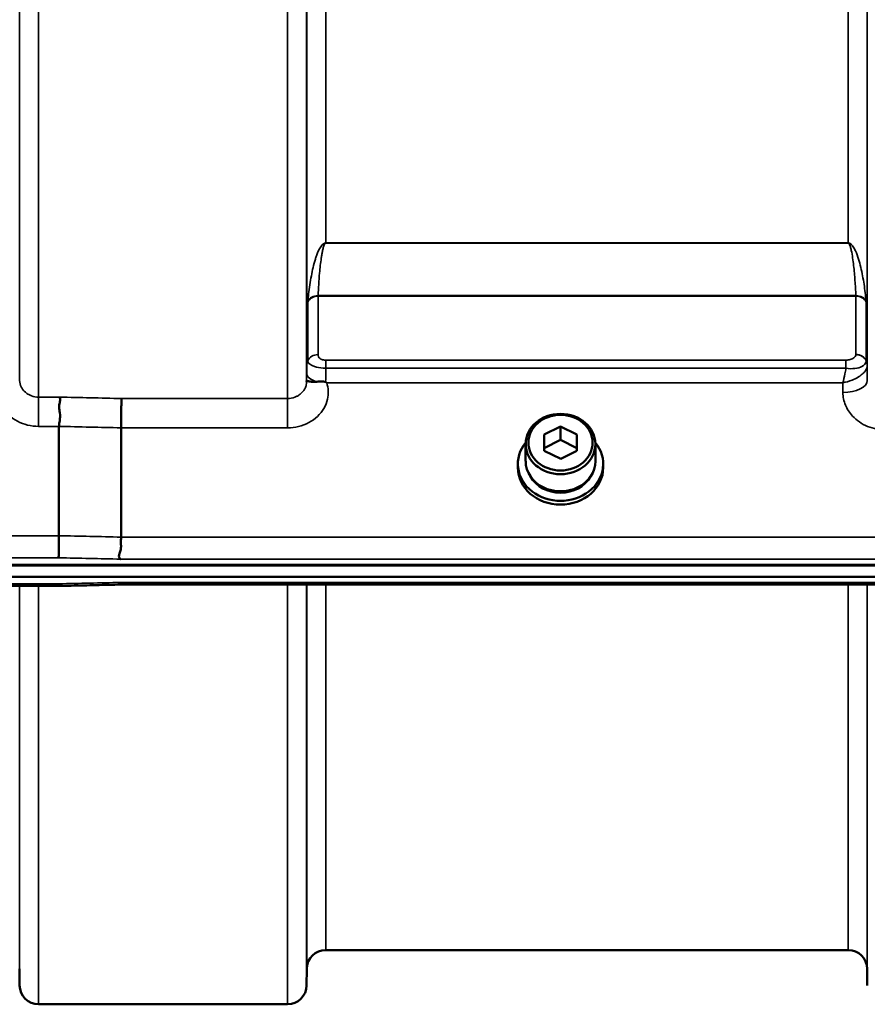
# Model space of a CAD drawing. Units: millimetres. Extents: x 125 to 10375, y -11 to 7414.
# Drawn here: x 3841 to 3997, y 4961 to 5142 of the extents above; entities that cross this region are included whole.
import ezdxf

# ---------------------------------------------------------------- set-up
doc = ezdxf.new("R2010")
doc.units = ezdxf.units.MM
doc.header["$LTSCALE"] = 25
doc.layers.add('Visible (ISO)', color=7, linetype='Continuous', lineweight=50)
doc.layers.add('Visible Narrow (ISO)', color=7, linetype='Continuous', lineweight=35)

msp = doc.modelspace()

# ---------------------------------------------------------------- linework, layer by layer
at = {"layer": 'Visible (ISO)'}
for p, q in [((3893.45, 5078.52), (3893.45, 5078.52)), ((3996.32, 5078.52), (3996.33, 5078.52)), ((3996.69, 5078.52), (3996.69, 5078.52)), ((3996.7, 5078.52), (3996.7, 5078.52)), ((3847.75, 5067.02), (3847.75, 5046.88)), ((3859.2, 5066.76), (3859.2, 5046.63)), ((3937.18, 5065.5), (3940.17, 5067.02)), ((3940.17, 5067.02), (3943.18, 5065.54)), ((3940.17, 5067.02), (3940.17, 5064.52)), ((3937.21, 5062.5), (3937.18, 5065.5)), ((3943.18, 5065.54), (3943.21, 5062.54)), ((3943.18, 5065.54), (3943.18, 5063.04)), ((3933.77, 5060.62), (3933.77, 5063.77)), ((3937.21, 5063.01), (3940.17, 5064.52)), ((3940.17, 5064.52), (3943.18, 5063.04)), ((3943.18, 5063.04), (3943.19, 5062.53)), ((3946.62, 5060.62), (3946.62, 5063.77)), ((3940.23, 5061.02), (3937.21, 5062.5)), ((3943.21, 5062.54), (3940.23, 5061.02)), ((3932.32, 5060.12), (3932.32, 5059.43)), ((3948.07, 5060.12), (3948.07, 5059.43)), ((3680.84, 5041.37), (4676.55, 5041.37)), ((3681.54, 5041.53), (4675.85, 5041.53)), ((4675.85, 5039.28), (3681.54, 5039.28)), ((4498.23, 5037.88), (3859.16, 5037.88)), ((3847.71, 5037.63), (3692.22, 5037.63)), ((3993.23, 4970.55), (3896.92, 4970.55)), ((3840.48, 4967.08), (3840.5, 4964.02)), ((3893.42, 4967.08), (3893.39, 4964.02)), ((3996.73, 4967.08), (3996.75, 4964.02)), ((3889.89, 4960.55), (3844, 4960.55))]:
    msp.add_line(p, q, dxfattribs=at)
for centre, start, end in [((3896.92, 4967.05), 90, 179.5), ((3993.23, 4967.05), 0.5, 90), ((3844, 4964.05), 180.5, 270), ((3889.89, 4964.05), 270, 359.5)]:
    msp.add_arc(centre, 3.5, start, end, dxfattribs=at)
for centre, major_axis in [((3940.2, 5063.77), (-6.42, 0)), ((3940.2, 5064.02), (-5.92, 0))]:
    msp.add_ellipse(centre, major_axis=major_axis, ratio=0.866025, dxfattribs=at)
for centre, major_axis, start_param, end_param in [((3940.2, 5060.12), (-7.87, 0), 5.664504, 10.043459), ((3940.2, 5059.43), (7.87, 0), 3.141593, 6.283185), ((3940.2, 5060.62), (-6.42, 0), 0, 3.141593), ((3940.2, 5060.12), (-6.15, 0), 0.455626, 2.685967)]:
    msp.add_ellipse(centre, major_axis=major_axis, ratio=0.866025, start_param=start_param, end_param=end_param, dxfattribs=at)
for points, knots in [([(3893.39, 5075.41), (3893.4, 5075.43), (3893.4, 5075.44), (3893.42, 5075.45), (3893.44, 5075.45), (3893.5, 5075.42), (3893.61, 5075.38), (3893.76, 5075.33), (3893.97, 5075.27), (3894.28, 5075.23), (3894.38, 5075.22), (3894.48, 5075.22), (3894.58, 5075.21), (3894.8, 5075.21), (3895.05, 5075.22), (3895.31, 5075.24)], [0.0045378, 0.0045378, 0.0045378, 0.0045378, 0.0392526, 0.0392526, 0.0392526, 0.1054814, 0.1054814, 0.1054814, 0.1883671, 0.1883671, 0.1883671, 0.21336, 0.21336, 0.21336, 0.2655395, 0.2655395, 0.2655395, 0.2655395]), ([(3895.31, 5075.24), (3895.62, 5075.28), (3895.94, 5075.3), (3896.41, 5075.3), (3896.59, 5075.29), (3896.76, 5075.25), (3896.79, 5075.24), (3896.85, 5075.22), (3896.88, 5075.2), (3896.91, 5075.18)], [0, 0, 0, 0, 0.1102963, 0.1102963, 0.1933648, 0.1933648, 0.2118012, 0.2118012, 0.2325029, 0.2325029, 0.2325029, 0.2325029]), ([(3896.91, 5075.18), (3896.92, 5075.18), (3896.94, 5075.17), (3896.96, 5075.15), (3896.98, 5075.14), (3897, 5075.12), (3897.01, 5075.11), (3897.03, 5075.1), (3897.04, 5075.09), (3897.05, 5075.09), (3897.06, 5075.08), (3897.06, 5075.08), (3897.07, 5075.07), (3897.08, 5075.07), (3897.09, 5075.06), (3897.09, 5075.06), (3897.09, 5075.06), (3897.1, 5075.05), (3897.1, 5075.05), (3897.1, 5075.05), (3897.11, 5075.05), (3897.11, 5075.05), (3897.11, 5075.05), (3897.11, 5075.04), (3897.11, 5075.04), (3897.11, 5075.04), (3897.11, 5075.04), (3897.11, 5075.04), (3897.11, 5075.04), (3897.11, 5075.04), (3897.11, 5075.04), (3897.11, 5075.04), (3897.11, 5075.04)], [0, 0, 0, 0, 0.00439636, 0.00659454, 0.00879273, 0.01099091, 0.01318909, 0.01538726, 0.01648635, 0.01758543, 0.01868452, 0.01978359, 0.02088268, 0.02198175, 0.02253127, 0.02308077, 0.02362992, 0.02417817, 0.0244518, 0.02472503, 0.02499779, 0.02527003, 0.02554208, 0.02567693, 0.02581081, 0.02594738, 0.02601531, 0.02609151, 0.0261677, 0.02619986, 0.02620893, 0.02621694, 0.02621694, 0.02621694, 0.02621694]), ([(3847.83, 5072.42), (3847.84, 5072.42), (3847.84, 5072.41), (3847.9, 5072.32), (3847.94, 5072.22), (3847.98, 5072.01), (3847.97, 5071.9), (3847.93, 5071.53), (3847.85, 5071.27), (3847.77, 5070.76), (3847.76, 5070.46), (3847.87, 5069.79), (3847.98, 5069.32), (3847.93, 5068.37), (3847.89, 5068.08), (3847.79, 5067.54), (3847.75, 5067.27), (3847.75, 5067.02)], [-1.373076, -1.373076, -1.373076, -1.373076, -1.361739, -1.361739, -1.165445, -1.165445, -0.975869, -0.975869, -0.599708, -0.599708, -0.305478, -0.305478, -0.161011, -0.161011, -0.085888, -0.085888, -0.000005, -0.000005, -0.000005, -0.000005]), ([(3859.28, 5072.17), (3859.28, 5072.16), (3859.28, 5072.16), (3859.28, 5072.16), (3859.27, 5071.9), (3859.26, 5071.56), (3859.24, 5070.86), (3859.24, 5070.53), (3859.23, 5070.04), (3859.23, 5069.91), (3859.22, 5069.27), (3859.21, 5068.75), (3859.2, 5067.71), (3859.2, 5067.21), (3859.2, 5066.76)], [-0.0015257, -0.0015257, -0.0015257, -0.0015257, 0, 0, 0, 0.1507538, 0.1507538, 0.2646793, 0.2646793, 0.3070388, 0.3070388, 0.4632847, 0.4632847, 0.6195095, 0.6195095, 0.6195095, 0.6195095]), ([(3847.68, 5042.81), (3847.69, 5043.01), (3847.7, 5043.27), (3847.71, 5043.89), (3847.72, 5044.24), (3847.73, 5044.73), (3847.73, 5044.84), (3847.73, 5045.22), (3847.74, 5045.5), (3847.74, 5046.16), (3847.75, 5046.54), (3847.75, 5046.88)], [-0.4683811, -0.4683811, -0.4683811, -0.4683811, -0.3515625, -0.3515625, -0.2343503, -0.2343503, -0.2007526, -0.2007526, -0.1171674, -0.1171674, 0, 0, 0, 0]), ([(3859.2, 5046.63), (3859.2, 5046.43), (3859.17, 5046.2), (3859.16, 5045.66), (3859.17, 5045.41), (3859.19, 5045.02), (3859.22, 5044.76), (3859.06, 5044.1), (3858.96, 5043.84), (3858.83, 5043.41), (3858.8, 5043.24), (3858.82, 5042.97), (3858.85, 5042.88), (3858.95, 5042.71), (3859.03, 5042.63), (3859.12, 5042.57), (3859.13, 5042.56), (3859.13, 5042.56)], [-0.6323972, -0.6323972, -0.6323972, -0.6323972, -0.5064712, -0.5064712, -0.3706207, -0.3706207, -0.2436974, -0.2436974, -0.1559018, -0.1559018, -0.0885682, -0.0885682, -0.0463538, -0.0463538, 0, 0, 0.0026204, 0.0026204, 0.0026204, 0.0026204]), ([(3847.68, 5038.02), (3847.68, 5038.02), (3847.68, 5038.02), (3847.69, 5037.83), (3847.7, 5037.7), (3847.71, 5037.64), (3847.71, 5037.63), (3847.71, 5037.63)], [-0.000801, -0.000801, -0.000801, -0.000801, 0, 0, 0.1160188, 0.1160188, 0.1551339, 0.1551339, 0.1551339, 0.1551339]), ([(3847.71, 5037.63), (3848.48, 5037.64), (3849.24, 5037.66), (3850.77, 5037.69), (3851.53, 5037.71), (3853.06, 5037.74), (3853.82, 5037.76), (3855.35, 5037.79), (3856.11, 5037.81), (3857.64, 5037.84), (3858.4, 5037.86), (3859.16, 5037.88)], [1.5562223251, 1.5562223251, 1.5562223251, 1.5562223251, 1.5563447167, 1.5563447167, 1.5564671083, 1.5564671083, 1.5565894998, 1.5565894998, 1.5567118914, 1.5567118914, 1.556834283, 1.556834283, 1.556834283, 1.556834283]), ([(3859.13, 5038.27), (3859.13, 5038.27), (3859.13, 5038.27), (3859.14, 5038.07), (3859.15, 5037.95), (3859.16, 5037.88), (3859.16, 5037.88), (3859.16, 5037.88)], [-0.000801, -0.000801, -0.000801, -0.000801, 0, 0, 0.1162041, 0.1162041, 0.1551957, 0.1551957, 0.1551957, 0.1551957])]:
    msp.add_open_spline(points, degree=3, knots=knots, dxfattribs=at)
msp.add_open_spline([(3893.39, 5075.32), (3893.39, 5075.34), (3893.39, 5075.37), (3893.39, 5075.4)], degree=3, dxfattribs=at)
at = {"layer": 'Visible Narrow (ISO)'}
for p, q in [((3844, 6428.67), (3844, 5072.42)), ((3889.89, 5072.17), (3889.89, 6428.92)), ((3840.5, 5075.49), (3840.5, 6425.6)), ((3893.39, 6425.86), (3893.39, 5075.23)), ((3893.42, 5078.14), (3893.42, 6422.95)), ((3996.73, 6422.93), (3996.73, 5078.15)), ((3896.92, 6400.28), (3896.92, 5100.81)), ((3993.23, 5100.81), (3993.23, 6400.28)), ((3896.01, 5100.16), (3896.01, 5100.16)), ((3993.23, 5100.81), (3896.92, 5100.81)), ((3896.92, 5100.75), (3896.92, 5100.81)), ((3896.92, 5100.75), (3993.23, 5100.75)), ((3993.23, 5100.75), (3993.23, 5100.81)), ((3994.13, 5100.16), (3994.13, 5100.16)), ((3895.5, 5091.03), (3994.64, 5091.03)), ((3895.5, 5091.03), (3895.5, 5080.26)), ((3994.64, 5091.11), (3895.51, 5091.11)), ((3994.64, 5080.27), (3994.64, 5091.03)), ((3893.62, 5079.12), (3893.62, 5089.9)), ((3996.53, 5089.9), (3996.53, 5079.13)), ((3994.13, 5079.56), (3994.13, 5079.56)), ((3893.51, 5078.8), (3893.51, 5078.81)), ((3893.51, 5078.81), (3893.51, 5078.8)), ((3992.81, 5079.24), (3896.91, 5079.24)), ((3896.91, 5079.24), (3896.91, 5077.73)), ((3896.91, 5077.73), (3992.81, 5077.73)), ((3992.81, 5079.24), (3992.81, 5077.73)), ((3996.63, 5078.83), (3996.63, 5078.83)), ((3996.63, 5078.83), (3996.63, 5078.83)), ((3996.63, 5078.77), (3996.63, 5078.76)), ((3996.63, 5078.76), (3996.63, 5078.77)), ((3996.75, 5075.49), (3996.73, 5078.15)), ((3893.41, 5076.79), (3893.39, 5075.4)), ((3897.11, 5075.04), (3992.24, 5075.04)), ((3992.24, 5075.04), (3992.25, 5073.24)), ((3847.83, 5072.42), (3844, 5072.42)), ((3844, 5072.42), (3844, 5067.02)), ((3889.89, 5072.17), (3859.28, 5072.17)), ((3889.89, 5066.76), (3889.89, 5072.17)), ((3844, 5067.02), (3847.75, 5067.02)), ((3859.2, 5066.76), (3889.89, 5066.76)), ((3847.75, 5046.88), (3692.22, 5046.88)), ((4498.2, 5046.63), (3859.2, 5046.63)), ((3692.22, 5042.81), (3847.68, 5042.81)), ((3859.13, 5042.56), (4498.26, 5042.56)), ((3847.68, 5038.02), (3692.22, 5038.02)), ((4498.26, 5038.27), (3859.13, 5038.27)), ((3889.89, 4960.55), (3889.89, 5037.88)), ((3893.39, 5037.88), (3893.39, 4964.02)), ((3893.42, 4967.08), (3893.42, 5037.88)), ((3896.92, 5037.88), (3896.92, 4970.55)), ((3993.23, 4970.55), (3993.23, 5037.88)), ((3996.73, 5037.88), (3996.73, 4967.08)), ((3840.5, 4964.02), (3840.5, 5037.63)), ((3844, 5037.63), (3844, 4960.55))]:
    msp.add_line(p, q, dxfattribs=at)
for centre, major_axis, ratio, start_param, end_param in [((3895.5, 5089.34), (-2, 0), 0.844451, 4.712389, 5.943348), ((3895.51, 5089.5), (-2, 0.09), 0.803589, 4.747249, 5.971873), ((3896.45, 5092.14), (0.84, 1.39), 0.31311, 2.577912, 2.666265), ((3994.64, 5089.5), (2, 0.09), 0.803589, 0.311312, 1.535936), ((3993.69, 5092.14), (0.84, -1.39), 0.31311, 0.475328, 0.56368), ((3994.64, 5089.34), (2, 0), 0.844451, 0.339837, 1.570796), ((3895.09, 5093.36), (-1.39, -3.73), 0.132186, 5.834028, 5.942404), ((3995.05, 5093.36), (1.39, -3.73), 0.132186, 0.340782, 0.449157), ((3895.5, 5078.54), (-2, 0), 0.858236, 4.712389, 5.943348), ((3994.64, 5078.56), (2, 0), 0.858221, 0.339837, 1.570796), ((3993.03, 5080.27), (1.61, 0), 0.626996, 6.253527, 6.282798), ((3994.64, 5078.53), (2, -0.09), 0.858013, 0.379779, 1.610739), ((3896.92, 5078.12), (-3.5, 0), 0.858236, 5.943348, 6.274459), ((3896.91, 5077.05), (0.01, 3.79), 0.000824, 4.197237, 4.892946), ((3993.66, 5079.13), (-2.86, 0), 0.628505, 3.112405, 3.141677), ((3993.23, 5078.13), (3.5, 0), 0.858221, 0.008727, 0.339837), ((3993.23, 5078.12), (3.5, -0.16), 0.857992, 0.049345, 0.379751), ((3994.48, 5078.13), (-2.25, -0.05), 0.702566, 3.091421, 3.125198), ((3896.91, 5076.77), (-3.5, 0.04), 0.492405, 0.005135, 1.102555), ((3992.25, 5075.46), (4.5, 0.05), 0.492405, 4.707453, 6.27804), ((4280.83, 5750.54), (-18185.58, 389.57), 0.037792, 1.547794, 1.548423), ((4280.66, 5748.58), (-18185.58, 391.55), 0.037983, 1.547807, 1.548436), ((4120.48, 5752.02), (-18712.37, 402.89), 0.037983, 1.557038, 1.55765), ((4120.35, 5750.54), (-18712.37, 404.38), 0.038122, 1.557048, 1.55766), ((4120.35, 5750.55), (-18712.37, -416.78), 0.037739, 1.555384, 1.555995)]:
    msp.add_ellipse(centre, major_axis=major_axis, ratio=ratio, start_param=start_param, end_param=end_param, dxfattribs=at)
for points, knots in [([(3896.92, 5100.81), (3896.89, 5100.81), (3896.87, 5100.81), (3896.85, 5100.81), (3896.82, 5100.8), (3896.79, 5100.8), (3896.77, 5100.79), (3896.72, 5100.78), (3896.69, 5100.77), (3896.65, 5100.75), (3896.59, 5100.73), (3896.54, 5100.7), (3896.5, 5100.67), (3896.41, 5100.61), (3896.35, 5100.55), (3896.28, 5100.49), (3896.16, 5100.37), (3896.07, 5100.25), (3895.99, 5100.12), (3895.82, 5099.87), (3895.69, 5099.62), (3895.57, 5099.37), (3895.46, 5099.12), (3895.36, 5098.86), (3895.26, 5098.61), (3895.19, 5098.41), (3895.12, 5098.2), (3895.06, 5098), (3895.04, 5097.95), (3895.02, 5097.9), (3895.01, 5097.84), (3894.85, 5097.33), (3894.72, 5096.82), (3894.59, 5096.31), (3894.47, 5095.8), (3894.37, 5095.28), (3894.27, 5094.77), (3894.06, 5093.66), (3893.89, 5092.54), (3893.76, 5091.42), (3893.71, 5090.97), (3893.67, 5090.53), (3893.63, 5090.08)], [0, 0, 0, 0, 0.003018, 0.003018, 0.003018, 0.007019, 0.007019, 0.007019, 0.014764, 0.014764, 0.014764, 0.028919, 0.028919, 0.028919, 0.058065, 0.058065, 0.058065, 0.116573, 0.116573, 0.116573, 0.233472, 0.233472, 0.233472, 0.350362, 0.350362, 0.350362, 0.443719, 0.443719, 0.443719, 0.467268, 0.467268, 0.467268, 0.701053, 0.701053, 0.701053, 0.934787, 0.934787, 0.934787, 1.435993, 1.435993, 1.435993, 1.636003, 1.636003, 1.636003, 1.636003]), ([(3895.51, 5091.11), (3895.57, 5092.5), (3895.69, 5094.35), (3895.92, 5096.67), (3896.06, 5097.82), (3896.2, 5098.74), (3896.34, 5099.44), (3896.47, 5100.01), (3896.61, 5100.41), (3896.72, 5100.6), (3896.8, 5100.7), (3896.87, 5100.75), (3896.92, 5100.75)], [-1.636003, -1.636003, -1.636003, -1.636003, -0.934859, -0.701144, -0.467429, -0.350572, -0.233715, -0.116857, -0.058429, -0.029214, -0.014607, 0, 0, 0, 0]), ([(3996.52, 5090.08), (3996.43, 5091.13), (3996.18, 5093.22), (3995.7, 5095.8), (3995.16, 5097.85), (3994.71, 5099.12), (3994.26, 5100), (3993.94, 5100.43), (3993.7, 5100.65), (3993.5, 5100.76), (3993.34, 5100.81), (3993.23, 5100.81)], [-5.688916, -5.688916, -5.688916, -5.688916, -5.221486, -4.754057, -4.520342, -4.286627, -4.16977, -4.111341, -4.082127, -4.06752, -4.052912, -4.052912, -4.052912, -4.052912]), ([(3993.23, 5100.75), (3993.28, 5100.75), (3993.35, 5100.7), (3993.43, 5100.6), (3993.53, 5100.41), (3993.67, 5100.01), (3993.86, 5099.21), (3994.06, 5098.05), (3994.29, 5096.2), (3994.49, 5093.89), (3994.6, 5092.04), (3994.64, 5091.11)], [4.052912, 4.052912, 4.052912, 4.052912, 4.06752, 4.082127, 4.111341, 4.16977, 4.286627, 4.520342, 4.754057, 5.221486, 5.688916, 5.688916, 5.688916, 5.688916]), ([(3896.91, 5079.24), (3896.65, 5079.24), (3896.26, 5079.31), (3895.8, 5079.55), (3895.54, 5079.86), (3895.5, 5080.13), (3895.5, 5080.26)], [-0.2726804, -0.2726804, -0.2726804, -0.2726804, -0.1947717, -0.1558174, -0.0779087, 0, 0, 0, 0]), ([(3994.64, 5080.24), (3994.63, 5080.03), (3994.4, 5079.67), (3993.65, 5079.32), (3993.09, 5079.24), (3992.81, 5079.24)], [-0.2949078, -0.2949078, -0.2949078, -0.2949078, -0.1685187, -0.0842594, 0, 0, 0, 0]), ([(3893.42, 5078.14), (3893.42, 5078.07), (3893.42, 5077.86), (3893.41, 5077.37), (3893.41, 5076.98), (3893.41, 5076.79)], [-0.1537102, -0.1537102, -0.1537102, -0.1537102, -0.109793, -0.0658758, 0, 0, 0, 0]), ([(3893.62, 5079.12), (3893.62, 5078.93), (3893.71, 5078.65), (3894.31, 5078.24), (3895.4, 5077.86), (3896.31, 5077.73), (3896.91, 5077.73)], [0, 0, 0, 0, 0.0779087, 0.1558174, 0.1947717, 0.2726802, 0.2726802, 0.2726802, 0.2726802]), ([(3992.24, 5075.04), (3992.24, 5075.04), (3992.25, 5075.04), (3992.26, 5075.05), (3992.82, 5075.16), (3993.39, 5075.33), (3993.94, 5075.55), (3994.32, 5075.7), (3994.69, 5075.88), (3995.04, 5076.08), (3995.19, 5076.17), (3995.33, 5076.27), (3995.47, 5076.37), (3995.7, 5076.53), (3995.91, 5076.71), (3996.09, 5076.89), (3996.16, 5076.96), (3996.22, 5077.03), (3996.28, 5077.1), (3996.38, 5077.23), (3996.47, 5077.36), (3996.54, 5077.49), (3996.65, 5077.69), (3996.72, 5077.9), (3996.73, 5078.1)], [-0.0006297, -0.0006297, -0.0006297, -0.0006297, 0, 0, 0, 0.0534172, 0.0534172, 0.0534172, 0.0907018, 0.0907018, 0.0907018, 0.1068343, 0.1068343, 0.1068343, 0.1335429, 0.1335429, 0.1335429, 0.1432908, 0.1432908, 0.1432908, 0.1602515, 0.1602515, 0.1602515, 0.18696, 0.18696, 0.18696, 0.18696]), ([(3992.81, 5077.73), (3992.75, 5077.38), (3992.56, 5076.42), (3992.37, 5075.56), (3992.24, 5075.05), (3992.24, 5075.05), (3992.24, 5075.04)], [-0.08401692, -0.08401692, -0.08401692, -0.08401692, -0.05341715, 0, 0, 0.00062971, 0.00062971, 0.00062971, 0.00062971]), ([(3992.81, 5077.73), (3993.39, 5077.64), (3994.54, 5077.62), (3996.06, 5078.06), (3996.51, 5078.67), (3996.53, 5079.08)], [0, 0, 0, 0, 0.0842594, 0.1685187, 0.2949078, 0.2949078, 0.2949078, 0.2949078]), ([(3836.78, 5075.3), (3836.65, 5074.9), (3836.32, 5073.31), (3836.96, 5070.45), (3839.88, 5067.69), (3842.63, 5067.02), (3844, 5067.02)], [-1.373089, -1.373089, -1.373089, -1.373089, -1.232882, -0.821921, -0.410961, 0, 0, 0, 0]), ([(3844, 5072.42), (3843.55, 5072.42), (3843.09, 5072.5), (3842.68, 5072.65), (3842.5, 5072.71), (3842.33, 5072.79), (3842.17, 5072.88), (3841.95, 5073), (3841.73, 5073.15), (3841.55, 5073.31), (3841.28, 5073.55), (3841.05, 5073.82), (3840.88, 5074.12), (3840.85, 5074.18), (3840.81, 5074.24), (3840.78, 5074.3), (3840.61, 5074.67), (3840.51, 5075.08), (3840.5, 5075.48), (3840.5, 5075.48), (3840.5, 5075.48), (3840.5, 5075.49)], [0, 0, 0, 0, 0.290144, 0.290144, 0.290144, 0.410611, 0.410611, 0.410611, 0.580332, 0.580332, 0.580332, 0.821712, 0.821712, 0.821712, 0.870609, 0.870609, 0.870609, 1.160968, 1.160968, 1.160968, 1.164351, 1.164351, 1.164351, 1.164351]), ([(3893.39, 5075.23), (3893.39, 5075.23), (3893.39, 5075.22), (3893.39, 5075.22), (3893.39, 5075.04), (3893.37, 5074.85), (3893.33, 5074.67), (3893.28, 5074.45), (3893.21, 5074.25), (3893.11, 5074.05), (3893.08, 5073.98), (3893.05, 5073.92), (3893.01, 5073.86), (3892.84, 5073.57), (3892.62, 5073.29), (3892.35, 5073.06), (3892.16, 5072.89), (3891.95, 5072.75), (3891.72, 5072.62), (3891.56, 5072.54), (3891.39, 5072.46), (3891.22, 5072.4), (3890.8, 5072.25), (3890.34, 5072.17), (3889.89, 5072.17)], [-5.84907, -5.84907, -5.84907, -5.84907, -5.845691, -5.845691, -5.845691, -5.712233, -5.712233, -5.712233, -5.55534, -5.55534, -5.55534, -5.506291, -5.506291, -5.506291, -5.265066, -5.265066, -5.265066, -5.095244, -5.095244, -5.095244, -4.974875, -4.974875, -4.974875, -4.684727, -4.684727, -4.684727, -4.684727]), ([(3889.89, 5066.76), (3891.26, 5066.76), (3894.02, 5067.44), (3896.44, 5069.73), (3897.5, 5072.42), (3897.42, 5074.07), (3897.11, 5075.04)], [4.684727, 4.684727, 4.684727, 4.684727, 5.095595, 5.506463, 5.711897, 6.057666, 6.057666, 6.057666, 6.057666]), ([(3992.25, 5073.24), (3992.26, 5072.47), (3992.58, 5070.91), (3994.06, 5068.62), (3996.68, 5066.81), (3999.07, 5066.34), (4000.25, 5066.34)], [-1.241907, -1.241907, -1.241907, -1.241907, -0.975784, -0.709661, -0.35483, 0, 0, 0, 0])]:
    msp.add_open_spline(points, degree=3, knots=knots, dxfattribs=at)

doc.saveas('drawing.dxf')
